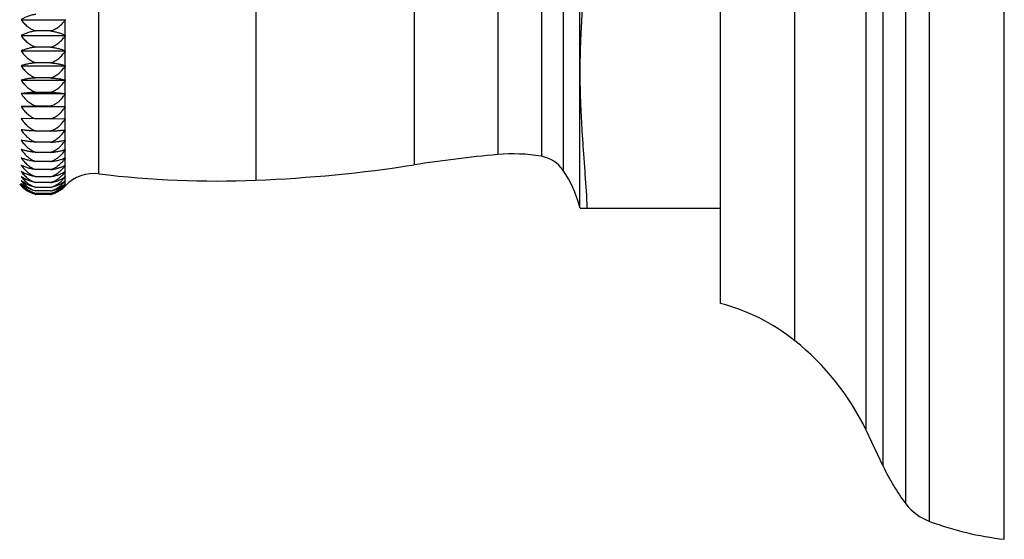
# Model space of a CAD drawing. Units: inches. Extents: x 0 to 11, y 0 to 8.5.
# Drawn here: x 6 to 6.9, y 5.4 to 5.9 of the extents above; entities that cross this region are included whole.
import ezdxf

# ---------------------------------------------------------------- set-up
doc = ezdxf.new("R2010")
doc.units = ezdxf.units.IN
doc.header["$LTSCALE"] = 0.605
doc.header["$MEASUREMENT"] = 0
doc.layers.add('ALL_ASSEMBLY_MEMBERS', color=7, linetype='CONTINUOUS')

msp = doc.modelspace()

# ---------------------------------------------------------------- linework, layer by layer
at = {"layer": 'ALL_ASSEMBLY_MEMBERS', "color": 7, "linetype": 'Continuous'}
for p, q in [((6.89081, 5.42232), (6.89081, 6.55791)), ((6.82047, 5.43916), (6.82047, 6.54106)), ((6.79804, 5.45576), (6.79804, 6.52446)), ((6.77687, 5.49105), (6.77687, 6.48917)), ((6.76085, 5.525), (6.76085, 6.45523)), ((6.69358, 5.60929), (6.69358, 6.37094)), ((6.6238, 5.64425), (6.6238, 6.33597)), ((6.49105, 6.2444), (6.49105, 5.73582)), ((6.18636, 6.2199), (6.18636, 5.76032)), ((6.03843, 5.76633), (6.03843, 6.2139)), ((6.47554, 6.21066), (6.47554, 5.76957)), ((6.33531, 6.20541), (6.33531, 5.77481)), ((6.41392, 6.19576), (6.41392, 5.78446)), ((6.455, 6.19737), (6.455, 5.78285)), ((5.96535, 5.91142), (6.00702, 5.91142)), ((6.00662, 5.89671), (6.00662, 5.91087)), ((5.96535, 5.89649), (6.00702, 5.89649)), ((5.99297, 5.9008), (5.97928, 5.9008)), ((6.00662, 5.88218), (6.00662, 5.89593)), ((5.96535, 5.882), (6.00702, 5.882)), ((5.99297, 5.88555), (5.97928, 5.88555)), ((6.00662, 5.86815), (6.00662, 5.88142)), ((5.96535, 5.86801), (6.00702, 5.86801)), ((5.99297, 5.87079), (5.97928, 5.87079)), ((6.00662, 5.85469), (6.00662, 5.86743)), ((5.96535, 5.85459), (6.00702, 5.85459)), ((5.99297, 5.85659), (5.97928, 5.85659)), ((6.00662, 5.84187), (6.00662, 5.854)), ((5.96535, 5.84181), (6.00702, 5.84181)), ((5.99297, 5.84301), (5.97928, 5.84301)), ((6.00662, 5.82973), (6.00662, 5.84121)), ((5.97928, 5.83011), (5.96535, 5.82971)), ((5.99297, 5.83011), (5.97928, 5.83011)), ((5.99297, 5.83011), (6.00662, 5.82973)), ((5.96535, 5.82971), (6.00702, 5.82971)), ((6.00662, 5.82973), (6.00702, 5.82971)), ((6.00662, 5.81834), (6.00662, 5.82911)), ((5.97928, 5.81796), (5.96535, 5.81837)), ((5.99297, 5.81796), (5.97928, 5.81796)), ((5.99297, 5.81796), (6.00662, 5.81834)), ((6.00662, 5.81834), (6.00702, 5.81837)), ((6.00662, 5.80776), (6.00662, 5.81776)), ((5.99297, 5.80662), (5.97928, 5.80662)), ((6.00662, 5.79802), (6.00662, 5.80722)), ((5.99297, 5.79613), (5.97928, 5.79613)), ((6.00662, 5.78918), (6.00662, 5.79753)), ((5.99297, 5.78654), (5.97928, 5.78654)), ((6.00451, 5.78593), (6.00662, 5.78874)), ((6.00662, 5.78128), (6.00662, 5.78874)), ((5.99297, 5.7779), (5.97928, 5.7779)), ((6.00662, 5.77435), (6.00662, 5.78089)), ((5.99297, 5.77025), (5.97928, 5.77025)), ((6.00662, 5.76842), (6.00662, 5.77401)), ((6.00662, 5.76353), (6.00662, 5.76814)), ((5.99297, 5.76363), (5.97928, 5.76363)), ((5.99297, 5.75807), (5.97928, 5.75807)), ((6.00373, 5.75635), (6.00662, 5.75952)), ((6.00398, 5.76024), (6.00662, 5.7633)), ((6.00662, 5.7597), (6.00662, 5.7633)), ((6.00662, 5.75694), (6.00662, 5.75952)), ((6.00662, 5.75526), (6.00662, 5.75682)), ((5.99297, 5.75358), (5.97928, 5.75358)), ((5.99297, 5.7502), (5.97928, 5.7502)), ((5.99297, 5.74793), (5.97928, 5.74793)), ((5.99297, 5.7468), (5.97928, 5.7468)), ((6.00662, 5.75469), (6.00662, 5.75512)), ((6.49159, 5.73386), (6.6238, 5.73386)), ((6.77687, 5.49105), (6.76085, 5.525))]:
    msp.add_line(p, q, dxfattribs=at)
for centre, radius, start, end in [((6.04519, 5.88281), 0.0477, 143.14794, 143.95904), ((6.02441, 5.92856), 0.03648, 240.82783, 241.54689), ((6.04671, 5.86761), 0.04908, 143.95861, 144.76253), ((6.02311, 5.918), 0.03943, 245.27978, 245.92185), ((6.04813, 5.8528), 0.05042, 144.62134, 145.41848), ((6.022, 5.91084), 0.04538, 250.18809, 250.72501), ((6.04904, 5.83873), 0.05121, 145.1336, 145.92579), ((6.0212, 5.91107), 0.05823, 255.50208, 255.91078), ((6.05006, 5.82503), 0.05221, 145.51802, 146.30571), ((6.02062, 5.9318), 0.09102, 261.1554, 261.41091), ((6.05047, 5.81225), 0.05255, 145.76637, 146.55158), ((6.05082, 5.80005), 0.0529, 145.8912, 146.67494), ((6.05075, 5.78875), 0.05281, 145.89122, 146.67498), ((5.97744, 5.82648), 0.03497, 322.67866, 326.57597), ((6.02062, 5.71781), 0.09103, 98.58952, 98.84507), ((6.0505, 5.77824), 0.05259, 145.76595, 146.55118), ((6.02117, 5.74173), 0.05814, 104.08814, 104.49639), ((6.04996, 5.76863), 0.05209, 145.51659, 146.30449), ((6.04906, 5.76003), 0.05124, 145.13391, 145.92611), ((6.022, 5.74648), 0.04538, 109.27533, 109.81245), ((6.5273, 4.5356), 1.254, 95.18725, 98.80655), ((6.4283, 5.62611), 0.159, 80.33026, 95.18725), ((5.97897, 5.79993), 0.03358, 321.74449, 325.45291), ((6.04798, 5.75237), 0.05023, 144.61845, 145.41593), ((6.02309, 5.7455), 0.03938, 114.07658, 114.71744), ((6.04668, 5.74571), 0.04905, 143.95854, 144.76252), ((6.0244, 5.7425), 0.03648, 118.45248, 119.1714), ((6.1333, 7.07876), 1.3195, 272.30459, 278.80655), ((6.4498, 5.75229), 0.031, 33.85919, 80.33026), ((5.98049, 5.79242), 0.03197, 318.70987, 324.83986), ((5.98136, 5.78647), 0.03122, 317.86259, 324.02815), ((6.04514, 5.74011), 0.04763, 143.1455, 143.95688), ((6.02592, 5.7389), 0.03527, 122.39056, 123.16487), ((6.03392, 5.72936), 0.03724, 83.04921, 136.24834), ((6.14946, 6.67708), 0.9175, 263.04921, 272.30459), ((6.3788, 5.70466), 0.1165, 15.51734, 33.85919), ((5.98554, 5.77338), 0.02723, 217.51458, 222.12923), ((6.04345, 5.73554), 0.04612, 142.16759, 142.98696), ((6.02762, 5.73537), 0.03513, 125.90319, 126.71484), ((6.04161, 5.73203), 0.0445, 141.00813, 141.83581), ((6.02947, 5.73232), 0.03566, 129.01296, 129.84693), ((6.03964, 5.72959), 0.0428, 139.64984, 140.48553), ((6.03143, 5.72996), 0.03665, 131.75095, 132.59631), ((5.98553, 5.7734), 0.02724, 222.1671, 230.15237), ((5.98592, 5.77386), 0.02784, 230.14827, 233.99581), ((5.98604, 5.77401), 0.02803, 233.99392, 236.48185), ((5.98605, 5.77403), 0.02806, 236.4818, 237.76626), ((5.98606, 5.77405), 0.02808, 237.76661, 240.35165), ((5.98591, 5.77185), 0.02591, 254.46789, 255.18721), ((5.98585, 5.77328), 0.02728, 255.42275, 256.06648), ((5.98601, 5.77366), 0.02664, 285.12856, 292.78281), ((5.98608, 5.77372), 0.02779, 284.34327, 286.82406), ((5.98614, 5.77525), 0.02926, 283.48953, 284.0617), ((5.98612, 5.77359), 0.02765, 286.82113, 291.64781), ((5.98699, 5.77291), 0.02678, 308.70123, 312.97526), ((5.9869, 5.773), 0.02691, 312.97333, 313.33995), ((5.98682, 5.77309), 0.02704, 313.3415, 317.10107), ((5.98685, 5.77306), 0.02699, 313.34086, 315.0517), ((5.98674, 5.77317), 0.02714, 315.05301, 317.09641), ((6.03761, 5.72819), 0.04112, 138.07159, 138.91423), ((6.03348, 5.72841), 0.03799, 134.15198, 135.00059), ((6.03555, 5.72781), 0.03949, 136.24825, 137.09575), ((6.03556, 5.7278), 0.0395, 136.81303, 137.09577), ((6.03553, 5.72782), 0.03947, 136.53036, 136.81301), ((6.28581, 5.67884), 0.213, 14.97032, 15.51734), ((6.57678, 5.46329), 0.18697, 51.33904, 75.43504), ((6.54089, 5.41843), 0.24442, 25.84906, 51.33904), ((6.94679, 5.56904), 0.18697, 204.65436, 217.29079), ((6.83782, 5.48606), 0.05, 217.29079, 249.69704), ((6.92593, 5.7242), 0.30392, 249.69704, 263.36437)]:
    msp.add_arc(centre, radius, start, end, dxfattribs=at)
for points, knots in [([(6.49826, 5.73386), (6.49781, 5.74455), (6.4968, 5.76056), (6.49524, 5.78189), (6.49408, 5.79789), (6.49305, 5.8139), (6.49223, 5.82992), (6.49171, 5.84595), (6.49153, 5.86199), (6.49171, 5.87802), (6.49223, 5.89405), (6.49305, 5.91007), (6.49408, 5.92608), (6.49524, 5.94208), (6.4968, 5.96341), (6.49781, 5.97943), (6.49826, 5.99011)], [0, 0, 0, 0, 0.125004, 0.18752, 0.250035, 0.312543, 0.375039, 0.437523, 0.5, 0.562478, 0.624962, 0.687458, 0.749965, 0.812481, 0.874997, 1, 1, 1, 1]), ([(5.97928, 5.91646), (5.97788, 5.91625), (5.97519, 5.91571), (5.97144, 5.91454), (5.96818, 5.91313), (5.96623, 5.91201), (5.96535, 5.91142)], [0, 0, 0, 0, 0.28637, 0.549138, 0.786794, 1, 1, 1, 1]), ([(5.96535, 5.91142), (5.96618, 5.91023), (5.96803, 5.90796), (5.97129, 5.90495), (5.97505, 5.90246), (5.97784, 5.90126), (5.97928, 5.9008)], [0, 0, 0, 0, 0.24429, 0.492217, 0.744136, 1, 1, 1, 1]), ([(5.99297, 5.9008), (5.99437, 5.90123), (5.99642, 5.90207), (5.99896, 5.90353), (6.00074, 5.90476), (6.0024, 5.90613), (6.00444, 5.9081), (6.0058, 5.90974), (6.00662, 5.91087)], [0, 0, 0, 0, 0.255733, 0.382376, 0.507896, 0.632394, 0.755892, 1, 1, 1, 1]), ([(5.97928, 5.9008), (5.97788, 5.90062), (5.9752, 5.90016), (5.97146, 5.89917), (5.9682, 5.89796), (5.96623, 5.897), (5.96535, 5.89649)], [0, 0, 0, 0, 0.28979, 0.554047, 0.790642, 1, 1, 1, 1]), ([(5.96535, 5.89649), (5.96618, 5.89527), (5.96803, 5.89293), (5.97129, 5.88984), (5.97504, 5.88727), (5.97783, 5.88603), (5.97928, 5.88555)], [0, 0, 0, 0, 0.245923, 0.494471, 0.745843, 1, 1, 1, 1]), ([(5.99297, 5.9008), (5.99434, 5.90063), (5.99695, 5.9002), (6.00062, 5.89927), (6.00382, 5.89812), (6.00575, 5.8972), (6.00662, 5.89671)], [0, 0, 0, 0, 0.289005, 0.553723, 0.790475, 1, 1, 1, 1]), ([(5.99297, 5.88555), (5.99438, 5.886), (5.9971, 5.88715), (6.00019, 5.88916), (6.0024, 5.89105), (6.00444, 5.89308), (6.0058, 5.89476), (6.00662, 5.89593)], [0, 0, 0, 0, 0.254148, 0.505491, 0.630166, 0.754116, 1, 1, 1, 1]), ([(5.97928, 5.88555), (5.97788, 5.8854), (5.97522, 5.88503), (5.97148, 5.88421), (5.96822, 5.88322), (5.96624, 5.88242), (5.96535, 5.882)], [0, 0, 0, 0, 0.293011, 0.558575, 0.794188, 1, 1, 1, 1]), ([(5.96535, 5.882), (5.96618, 5.88075), (5.96802, 5.87836), (5.97128, 5.87519), (5.97503, 5.87256), (5.97783, 5.87128), (5.97928, 5.87079)], [0, 0, 0, 0, 0.247276, 0.496328, 0.74725, 1, 1, 1, 1]), ([(5.99297, 5.88555), (5.99433, 5.88541), (5.99694, 5.88506), (6.0006, 5.8843), (6.0038, 5.88335), (6.00574, 5.88258), (6.00662, 5.88218)], [0, 0, 0, 0, 0.292091, 0.558126, 0.793938, 1, 1, 1, 1]), ([(5.99297, 5.87079), (5.99438, 5.87125), (5.99711, 5.87243), (6.00019, 5.87449), (6.00241, 5.87642), (6.00444, 5.87851), (6.0058, 5.88023), (6.00662, 5.88142)], [0, 0, 0, 0, 0.25275, 0.503616, 0.628425, 0.752746, 1, 1, 1, 1]), ([(5.97928, 5.87079), (5.97788, 5.87068), (5.97523, 5.87038), (5.97149, 5.86974), (5.96823, 5.86897), (5.96625, 5.86834), (5.96535, 5.86801)], [0, 0, 0, 0, 0.295818, 0.562542, 0.797315, 1, 1, 1, 1]), ([(5.96535, 5.86801), (5.96618, 5.86674), (5.96802, 5.86431), (5.97127, 5.86107), (5.97503, 5.85839), (5.97783, 5.85709), (5.97928, 5.85659)], [0, 0, 0, 0, 0.248349, 0.497805, 0.748372, 1, 1, 1, 1]), ([(5.99297, 5.87079), (5.99433, 5.87068), (5.99693, 5.87041), (6.00059, 5.86981), (6.00379, 5.86908), (6.00573, 5.86847), (6.00662, 5.86815)], [0, 0, 0, 0, 0.294786, 0.561985, 0.796984, 1, 1, 1, 1]), ([(5.99297, 5.85659), (5.99438, 5.85706), (5.99712, 5.85826), (6.00019, 5.86036), (6.00241, 5.86233), (6.00445, 5.86446), (6.0058, 5.86621), (6.00662, 5.86743)], [0, 0, 0, 0, 0.251634, 0.502123, 0.62704, 0.751657, 1, 1, 1, 1]), ([(5.97928, 5.85659), (5.97789, 5.85651), (5.97523, 5.85629), (5.9715, 5.85584), (5.96825, 5.85528), (5.96626, 5.85483), (5.96535, 5.85459)], [0, 0, 0, 0, 0.298076, 0.565744, 0.799855, 1, 1, 1, 1]), ([(5.96535, 5.85459), (5.96618, 5.85331), (5.96802, 5.85084), (5.97127, 5.84756), (5.97502, 5.84484), (5.97783, 5.84351), (5.97928, 5.84301)], [0, 0, 0, 0, 0.249148, 0.498907, 0.749211, 1, 1, 1, 1]), ([(5.99297, 5.85659), (5.99433, 5.85651), (5.99692, 5.85631), (6.00058, 5.85589), (6.00377, 5.85536), (6.00573, 5.85493), (6.00662, 5.85469)], [0, 0, 0, 0, 0.296933, 0.565076, 0.799448, 1, 1, 1, 1]), ([(5.99297, 5.84301), (5.99438, 5.84348), (5.99712, 5.84471), (6.0002, 5.84684), (6.00241, 5.84883), (6.00445, 5.85099), (6.0058, 5.85276), (6.00662, 5.854)], [0, 0, 0, 0, 0.2508, 0.501008, 0.626006, 0.750846, 1, 1, 1, 1]), ([(5.97928, 5.84301), (5.97789, 5.84296), (5.97524, 5.84283), (5.97151, 5.84256), (5.96826, 5.84222), (5.96626, 5.84195), (5.96535, 5.84181)], [0, 0, 0, 0, 0.29966, 0.567999, 0.80165, 1, 1, 1, 1]), ([(5.96535, 5.84181), (5.96618, 5.84051), (5.96801, 5.83802), (5.97127, 5.83471), (5.97502, 5.83196), (5.97783, 5.83062), (5.97928, 5.83011)], [0, 0, 0, 0, 0.249678, 0.499638, 0.749769, 1, 1, 1, 1]), ([(5.99297, 5.84301), (5.99433, 5.84296), (5.99692, 5.84284), (6.00057, 5.84259), (6.00376, 5.84227), (6.00572, 5.84201), (6.00662, 5.84187)], [0, 0, 0, 0, 0.298449, 0.567262, 0.801188, 1, 1, 1, 1]), ([(5.99297, 5.83011), (5.99438, 5.83059), (5.99712, 5.83183), (6.0002, 5.83398), (6.00241, 5.83599), (6.00445, 5.83817), (6.0058, 5.83996), (6.00662, 5.84121)], [0, 0, 0, 0, 0.250244, 0.500267, 0.62532, 0.750307, 1, 1, 1, 1]), ([(5.96535, 5.82971), (5.96618, 5.82841), (5.96801, 5.82591), (5.97127, 5.82258), (5.97502, 5.81982), (5.97783, 5.81848), (5.97928, 5.81796)], [0, 0, 0, 0, 0.249943, 0.500003, 0.750047, 1, 1, 1, 1]), ([(5.99297, 5.81796), (5.99438, 5.81844), (5.99712, 5.81969), (6.0002, 5.82185), (6.00241, 5.82387), (6.00445, 5.82606), (6.0058, 5.82786), (6.00662, 5.82911)], [0, 0, 0, 0, 0.249967, 0.499897, 0.624977, 0.750038, 1, 1, 1, 1]), ([(5.96535, 5.81837), (5.96618, 5.81706), (5.96801, 5.81456), (5.97127, 5.81124), (5.97502, 5.80848), (5.97783, 5.80713), (5.97928, 5.80662)], [0, 0, 0, 0, 0.249946, 0.499991, 0.750037, 1, 1, 1, 1]), ([(5.99297, 5.80662), (5.99438, 5.8071), (5.99644, 5.80803), (5.99897, 5.80964), (6.00075, 5.81101), (6.00241, 5.81252), (6.00445, 5.81471), (6.0058, 5.81652), (6.00662, 5.81776)], [0, 0, 0, 0, 0.249868, 0.375007, 0.500057, 0.625113, 0.75016, 1, 1, 1, 1]), ([(5.97928, 5.80662), (5.97789, 5.80667), (5.97524, 5.80679), (5.97151, 5.80707), (5.96826, 5.8074), (5.96626, 5.80767), (5.96535, 5.80782)], [0, 0, 0, 0, 0.29966, 0.567999, 0.80165, 1, 1, 1, 1]), ([(5.96535, 5.80782), (5.96618, 5.80652), (5.96801, 5.80403), (5.97127, 5.80072), (5.97502, 5.79798), (5.97783, 5.79664), (5.97928, 5.79613)], [0, 0, 0, 0, 0.249678, 0.499638, 0.749769, 1, 1, 1, 1]), ([(5.99297, 5.80662), (5.99433, 5.80666), (5.99692, 5.80678), (6.00057, 5.80704), (6.00376, 5.80736), (6.00572, 5.80762), (6.00662, 5.80776)], [0, 0, 0, 0, 0.298448, 0.567261, 0.801188, 1, 1, 1, 1]), ([(5.99297, 5.79613), (5.99419, 5.79654), (5.99658, 5.79758), (5.99986, 5.7997), (6.00277, 5.80228), (6.00446, 5.80425), (6.00524, 5.80528)], [0, 0, 0, 0, 0.250274, 0.50035, 0.750249, 1, 1, 1, 1]), ([(5.97928, 5.79613), (5.97789, 5.79621), (5.97523, 5.79642), (5.9715, 5.79688), (5.96825, 5.79743), (5.96626, 5.79788), (5.96535, 5.79812)], [0, 0, 0, 0, 0.29818, 0.565773, 0.799848, 1, 1, 1, 1]), ([(5.96535, 5.79812), (5.96618, 5.79684), (5.96802, 5.79437), (5.97127, 5.79109), (5.97502, 5.78837), (5.97783, 5.78704), (5.97928, 5.78654)], [0, 0, 0, 0, 0.249148, 0.498907, 0.749211, 1, 1, 1, 1]), ([(5.99297, 5.79613), (5.99433, 5.79621), (5.99692, 5.7964), (6.00058, 5.79683), (6.00377, 5.79736), (6.00573, 5.79779), (6.00662, 5.79802)], [0, 0, 0, 0, 0.296955, 0.565153, 0.799488, 1, 1, 1, 1]), ([(5.99297, 5.78654), (5.99438, 5.78701), (5.99712, 5.78824), (6.0002, 5.79037), (6.00241, 5.79236), (6.00445, 5.79452), (6.0058, 5.7963), (6.00662, 5.79753)], [0, 0, 0, 0, 0.2508, 0.501008, 0.626006, 0.750846, 1, 1, 1, 1]), ([(5.97928, 5.78654), (5.97788, 5.78666), (5.97523, 5.78695), (5.97149, 5.78759), (5.96823, 5.78836), (5.96625, 5.78899), (5.96535, 5.78932)], [0, 0, 0, 0, 0.295818, 0.562542, 0.797315, 1, 1, 1, 1]), ([(5.96535, 5.78932), (5.96618, 5.78806), (5.96802, 5.78562), (5.97127, 5.78239), (5.97503, 5.7797), (5.97783, 5.7784), (5.97928, 5.7779)], [0, 0, 0, 0, 0.248349, 0.497805, 0.748372, 1, 1, 1, 1]), ([(5.99297, 5.78654), (5.99433, 5.78665), (5.99693, 5.78692), (6.00059, 5.78752), (6.00379, 5.78826), (6.00573, 5.78886), (6.00662, 5.78918)], [0, 0, 0, 0, 0.294785, 0.561984, 0.796984, 1, 1, 1, 1]), ([(5.99297, 5.7779), (5.9941, 5.77828), (5.99631, 5.7792), (5.99936, 5.78105), (6.00212, 5.78331), (6.00375, 5.78503), (6.00451, 5.78593)], [0, 0, 0, 0, 0.251375, 0.501861, 0.751389, 1, 1, 1, 1]), ([(5.97928, 5.7779), (5.97788, 5.77805), (5.97522, 5.77843), (5.97148, 5.77925), (5.96822, 5.78024), (5.96624, 5.78104), (5.96535, 5.78146)], [0, 0, 0, 0, 0.293011, 0.558575, 0.794188, 1, 1, 1, 1]), ([(5.96535, 5.78146), (5.96618, 5.78021), (5.96802, 5.77782), (5.97128, 5.77465), (5.97503, 5.77202), (5.97783, 5.77074), (5.97928, 5.77025)], [0, 0, 0, 0, 0.247279, 0.496316, 0.74724, 1, 1, 1, 1]), ([(5.97928, 5.77025), (5.97788, 5.77044), (5.9752, 5.7709), (5.97146, 5.77189), (5.9682, 5.77309), (5.96623, 5.77406), (5.96535, 5.77457)], [0, 0, 0, 0, 0.28979, 0.554047, 0.790642, 1, 1, 1, 1]), ([(5.96535, 5.77457), (5.96618, 5.77335), (5.96803, 5.77101), (5.97129, 5.76792), (5.97504, 5.76535), (5.97783, 5.76411), (5.97928, 5.76363)], [0, 0, 0, 0, 0.245923, 0.494471, 0.745843, 1, 1, 1, 1]), ([(5.99297, 5.7779), (5.99433, 5.77804), (5.99694, 5.77839), (6.0006, 5.77916), (6.0038, 5.7801), (6.00574, 5.78087), (6.00662, 5.78128)], [0, 0, 0, 0, 0.292096, 0.558132, 0.793939, 1, 1, 1, 1]), ([(5.99297, 5.77025), (5.9942, 5.77065), (5.99601, 5.77141), (5.99826, 5.77269), (6.0004, 5.77413), (6.00284, 5.77622), (6.00454, 5.77814), (6.00533, 5.77914)], [0, 0, 0, 0, 0.25233, 0.378144, 0.50342, 0.752497, 1, 1, 1, 1]), ([(5.97928, 5.76363), (5.97788, 5.76384), (5.97519, 5.76439), (5.97144, 5.76555), (5.96818, 5.76696), (5.96623, 5.76809), (5.96535, 5.76868)], [0, 0, 0, 0, 0.286295, 0.54916, 0.786841, 1, 1, 1, 1]), ([(5.96535, 5.76868), (5.96618, 5.7675), (5.96803, 5.76522), (5.97129, 5.76222), (5.97505, 5.75973), (5.97784, 5.75852), (5.97928, 5.75807)], [0, 0, 0, 0, 0.244286, 0.492229, 0.744147, 1, 1, 1, 1]), ([(5.99297, 5.77025), (5.99434, 5.77043), (5.99695, 5.77085), (6.00062, 5.77178), (6.00382, 5.77293), (6.00575, 5.77386), (6.00662, 5.77435)], [0, 0, 0, 0, 0.289006, 0.553724, 0.790475, 1, 1, 1, 1]), ([(5.99297, 5.76363), (5.9941, 5.76399), (5.9963, 5.76487), (5.99936, 5.76664), (6.00211, 5.7688), (6.00375, 5.77046), (6.00451, 5.77132)], [0, 0, 0, 0, 0.253378, 0.50459, 0.753436, 1, 1, 1, 1]), ([(5.99297, 5.76363), (5.99434, 5.76383), (5.99696, 5.76434), (6.00064, 5.76542), (6.00384, 5.76677), (6.00575, 5.76786), (6.00662, 5.76842)], [0, 0, 0, 0, 0.285641, 0.54895, 0.786749, 1, 1, 1, 1]), ([(5.99297, 5.75807), (5.9941, 5.75841), (5.99629, 5.75926), (5.99935, 5.76098), (6.00211, 5.76308), (6.00374, 5.76469), (6.00451, 5.76553)], [0, 0, 0, 0, 0.254708, 0.506406, 0.754803, 1, 1, 1, 1]), ([(5.97928, 5.75807), (5.97787, 5.75831), (5.97518, 5.75893), (5.97143, 5.76026), (5.96816, 5.76188), (5.96622, 5.76316), (5.96535, 5.76383)], [0, 0, 0, 0, 0.282654, 0.544097, 0.782934, 1, 1, 1, 1]), ([(5.96535, 5.76383), (5.96619, 5.76268), (5.96804, 5.76048), (5.9713, 5.75758), (5.97506, 5.75518), (5.97784, 5.75402), (5.97928, 5.75358)], [0, 0, 0, 0, 0.242362, 0.489585, 0.742153, 1, 1, 1, 1]), ([(5.97928, 5.75358), (5.97857, 5.75372), (5.97716, 5.75404), (5.97387, 5.755), (5.96977, 5.75677), (5.96667, 5.75889), (5.96535, 5.76003)], [0, 0, 0, 0, 0.141684, 0.279257, 0.661624, 1, 1, 1, 1]), ([(5.96535, 5.76003), (5.96619, 5.75893), (5.96805, 5.75681), (5.97132, 5.75403), (5.97507, 5.75173), (5.97784, 5.75062), (5.97928, 5.7502)], [0, 0, 0, 0, 0.240136, 0.486574, 0.739893, 1, 1, 1, 1]), ([(5.97928, 5.7502), (5.97786, 5.7505), (5.97514, 5.75128), (5.97031, 5.7534), (5.96713, 5.75562), (5.96535, 5.7573)], [0, 0, 0, 0, 0.275655, 0.534622, 1, 1, 1, 1]), ([(5.96535, 5.7573), (5.96619, 5.75625), (5.96806, 5.75422), (5.97133, 5.75157), (5.97509, 5.74938), (5.97785, 5.74834), (5.97928, 5.74793)], [0, 0, 0, 0, 0.237616, 0.483161, 0.737341, 1, 1, 1, 1]), ([(5.99297, 5.75807), (5.99434, 5.75829), (5.99698, 5.75887), (6.00011, 5.75993), (6.00237, 5.76094), (6.00437, 5.76199), (6.00576, 5.76289), (6.00662, 5.76353)], [0, 0, 0, 0, 0.282089, 0.543921, 0.66632, 0.78293, 1, 1, 1, 1]), ([(5.99297, 5.75358), (5.99403, 5.75389), (5.9961, 5.75466), (5.99853, 5.75594), (6.00034, 5.75714), (6.00205, 5.75842), (6.00324, 5.75949), (6.00398, 5.76024)], [0, 0, 0, 0, 0.255695, 0.507968, 0.632529, 0.756059, 1, 1, 1, 1]), ([(5.99297, 5.75358), (5.99435, 5.75384), (5.99699, 5.75449), (6.00012, 5.75567), (6.00238, 5.7568), (6.00438, 5.75798), (6.00577, 5.75898), (6.00662, 5.7597)], [0, 0, 0, 0, 0.278521, 0.538913, 0.661557, 0.77909, 1, 1, 1, 1]), ([(5.99297, 5.7502), (5.99435, 5.75048), (5.99701, 5.7512), (6.00013, 5.75251), (6.00238, 5.75375), (6.00439, 5.75505), (6.00577, 5.75616), (6.00662, 5.75694)], [0, 0, 0, 0, 0.274998, 0.533996, 0.656896, 0.775346, 1, 1, 1, 1]), ([(5.99297, 5.7502), (5.994, 5.75049), (5.99601, 5.7512), (5.99884, 5.75261), (6.00143, 5.75433), (6.003, 5.75565), (6.00373, 5.75635)], [0, 0, 0, 0, 0.257264, 0.50997, 0.757551, 1, 1, 1, 1]), ([(5.99633, 5.74909), (5.99737, 5.74953), (5.99937, 5.75052), (6.00211, 5.75236), (6.00453, 5.75446), (6.00596, 5.75602), (6.00662, 5.75682)], [0, 0, 0, 0, 0.260435, 0.513712, 0.759949, 1, 1, 1, 1]), ([(5.97591, 5.74893), (5.97485, 5.74931), (5.97281, 5.75018), (5.97, 5.75179), (5.96751, 5.7536), (5.96603, 5.75496), (5.96535, 5.75566)], [0, 0, 0, 0, 0.2683, 0.523968, 0.76766, 1, 1, 1, 1]), ([(5.97897, 5.74689), (5.97757, 5.74727), (5.97488, 5.74827), (5.97122, 5.75032), (5.96802, 5.75279), (5.96618, 5.75468), (5.96535, 5.75566)], [0, 0, 0, 0, 0.265311, 0.52032, 0.764954, 1, 1, 1, 1]), ([(5.99632, 5.74789), (5.99736, 5.7483), (5.99936, 5.74924), (6.00295, 5.75151), (6.00528, 5.75366), (6.00662, 5.75521)], [0, 0, 0, 0, 0.263022, 0.517281, 1, 1, 1, 1]), ([(5.99633, 5.74889), (5.99736, 5.74925), (5.99934, 5.75006), (6.00291, 5.75202), (6.00526, 5.7539), (6.00662, 5.75526)], [0, 0, 0, 0, 0.268467, 0.524557, 1, 1, 1, 1]), ([(6.00374, 5.752), (6.0032, 5.75158), (6.00209, 5.75075), (5.99968, 5.74925), (5.99771, 5.74834), (5.99634, 5.74783)], [0, 0, 0, 0, 0.239835, 0.486525, 1, 1, 1, 1])]:
    msp.add_open_spline(points, degree=3, knots=knots, dxfattribs=at)

doc.saveas('drawing.dxf')
